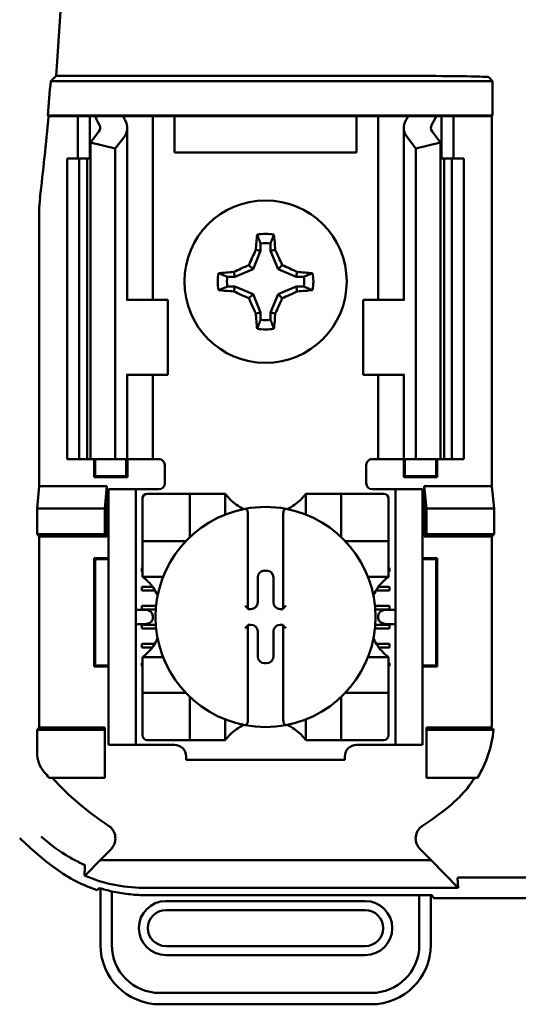
# Model space of a CAD drawing. Units: inches. Extents: x 2 to 86, y 1 to 67.
# Drawn here: x 63.6 to 64.1, y 36 to 37.1 of the extents above; entities that cross this region are included whole.
import ezdxf

# ---------------------------------------------------------------- set-up
doc = ezdxf.new("R2010")
doc.units = ezdxf.units.IN
doc.header["$LTSCALE"] = 4
doc.header["$MEASUREMENT"] = 0
doc.layers.add('Visible (ANSI)', color=7, linetype='Continuous', lineweight=50)

msp = doc.modelspace()

# ---------------------------------------------------------------- linework, layer by layer
at = {"layer": 'Visible (ANSI)'}
for p, q in [((64.0787, 37.0357), (63.5887, 37.0357)), ((63.5948, 37.0413), (63.9912, 37.0413)), ((64.0746, 37.0399), (64.0787, 37.0357)), ((64.0787, 37.0357), (64.0787, 36.9975)), ((63.5863, 36.9966), (63.5855, 36.9975)), ((63.5855, 36.9975), (64.0787, 36.9975)), ((63.6186, 36.9966), (63.5863, 36.9966)), ((63.6186, 36.9966), (63.6319, 36.9966)), ((63.6186, 36.9499), (63.6186, 36.9966)), ((63.6319, 36.9966), (63.6379, 36.9966)), ((63.6319, 36.9499), (63.6319, 36.9966)), ((63.6379, 36.9966), (63.6689, 36.9966)), ((63.6906, 36.9966), (63.6689, 36.9966)), ((63.6906, 36.9966), (63.7019, 36.9966)), ((63.7111, 36.9966), (63.7019, 36.9966)), ((63.7019, 36.7933), (63.7019, 36.9966)), ((63.7259, 36.9966), (63.7111, 36.9966)), ((63.9279, 36.9966), (63.7259, 36.9966)), ((63.7259, 36.9566), (63.7259, 36.9966)), ((63.9427, 36.9966), (63.9279, 36.9966)), ((63.9279, 36.9966), (63.9279, 36.9566)), ((63.9427, 36.9966), (63.9519, 36.9966)), ((63.9632, 36.9966), (63.9519, 36.9966)), ((63.9519, 36.9966), (63.9519, 36.7933)), ((63.9632, 36.9966), (63.9849, 36.9966)), ((63.9849, 36.9966), (64.0159, 36.9966)), ((64.0219, 36.9966), (64.0159, 36.9966)), ((64.0352, 36.9966), (64.0219, 36.9966)), ((64.0219, 36.9966), (64.0219, 36.9499)), ((64.0778, 36.9966), (64.0352, 36.9966)), ((64.0352, 36.9966), (64.0352, 36.9499)), ((64.0787, 36.9975), (64.0778, 36.9966)), ((64.0778, 36.9966), (64.0778, 36.5866)), ((63.6328, 36.9677), (63.6421, 36.9799)), ((63.6736, 36.7933), (63.6736, 36.9838)), ((63.9802, 36.9838), (63.9802, 36.7933)), ((64.0117, 36.9799), (64.021, 36.9677)), ((63.6696, 36.9729), (63.6602, 36.9607)), ((63.9936, 36.9607), (63.9842, 36.9729)), ((63.6328, 36.6166), (63.6328, 36.9677)), ((63.6602, 36.9607), (63.6328, 36.9677)), ((63.6602, 36.6166), (63.6602, 36.9607)), ((64.021, 36.9677), (63.9936, 36.9607)), ((63.9936, 36.6166), (63.9936, 36.9607)), ((64.021, 36.6166), (64.021, 36.9677)), ((63.6069, 36.9499), (63.6202, 36.9499)), ((63.6069, 36.6166), (63.6069, 36.9499)), ((63.6202, 36.9499), (63.629, 36.9499)), ((63.6202, 36.6166), (63.6202, 36.9499)), ((63.6328, 36.9499), (63.629, 36.9499)), ((63.629, 36.6166), (63.629, 36.9499)), ((63.9279, 36.9566), (63.7259, 36.9566)), ((64.0248, 36.9499), (64.021, 36.9499)), ((64.0248, 36.9499), (64.0336, 36.9499)), ((64.0248, 36.6166), (64.0248, 36.9499)), ((64.0336, 36.9499), (64.0469, 36.9499)), ((64.0336, 36.6166), (64.0336, 36.9499)), ((64.0469, 36.6166), (64.0469, 36.9499)), ((63.576, 36.8916), (63.576, 36.5866)), ((63.8214, 36.8474), (63.8161, 36.8484)), ((63.8214, 36.8557), (63.8214, 36.8474)), ((63.8324, 36.8474), (63.8324, 36.8557)), ((63.8324, 36.8474), (63.8377, 36.8484)), ((63.8214, 36.8474), (63.813, 36.8271)), ((63.8408, 36.8271), (63.8324, 36.8474)), ((63.813, 36.8271), (63.7928, 36.8187)), ((63.813, 36.8271), (63.8085, 36.8316)), ((63.8408, 36.8271), (63.8453, 36.8316)), ((63.861, 36.8187), (63.8408, 36.8271)), ((63.7928, 36.8187), (63.7845, 36.8187)), ((63.7928, 36.8187), (63.7917, 36.824)), ((63.861, 36.8187), (63.862, 36.824)), ((63.8693, 36.8187), (63.861, 36.8187)), ((63.7845, 36.8078), (63.7928, 36.8078)), ((63.7928, 36.8078), (63.7917, 36.8025)), ((63.7928, 36.8078), (63.813, 36.7994)), ((63.8408, 36.7994), (63.861, 36.8078)), ((63.861, 36.8078), (63.862, 36.8025)), ((63.861, 36.8078), (63.8693, 36.8078)), ((63.6737, 36.7933), (63.6729, 36.7933)), ((63.6737, 36.7933), (63.7186, 36.7933)), ((63.7186, 36.7099), (63.7186, 36.7933)), ((63.813, 36.7994), (63.8085, 36.7949)), ((63.813, 36.7994), (63.8214, 36.7792)), ((63.8324, 36.7792), (63.8408, 36.7994)), ((63.8408, 36.7994), (63.8453, 36.7949)), ((63.9801, 36.7933), (63.9352, 36.7933)), ((63.9352, 36.7933), (63.9352, 36.7099)), ((63.9809, 36.7933), (63.9801, 36.7933)), ((63.8214, 36.7792), (63.8161, 36.7781)), ((63.8214, 36.7792), (63.8214, 36.7708)), ((63.8324, 36.7792), (63.8377, 36.7781)), ((63.8324, 36.7708), (63.8324, 36.7792)), ((63.6729, 36.7099), (63.6737, 36.7099)), ((63.6736, 36.6166), (63.6736, 36.7099)), ((63.7186, 36.7099), (63.6737, 36.7099)), ((63.7019, 36.6166), (63.7019, 36.7099)), ((63.9352, 36.7099), (63.9801, 36.7099)), ((63.9519, 36.7099), (63.9519, 36.6166)), ((63.9801, 36.7099), (63.9809, 36.7099)), ((63.9802, 36.7099), (63.9802, 36.6166)), ((63.6202, 36.6166), (63.6069, 36.6166)), ((63.629, 36.6166), (63.6202, 36.6166)), ((63.629, 36.6166), (63.6328, 36.6166)), ((63.6328, 36.6166), (63.6602, 36.6166)), ((63.6368, 36.5965), (63.6368, 36.6166)), ((63.6379, 36.5976), (63.6379, 36.6166)), ((63.6602, 36.6166), (63.6696, 36.6166)), ((63.6736, 36.6166), (63.6696, 36.6166)), ((63.6725, 36.5976), (63.6725, 36.6166)), ((63.6736, 36.6166), (63.6906, 36.6166)), ((63.6737, 36.6166), (63.6737, 36.5965)), ((63.7019, 36.6166), (63.6906, 36.6166)), ((63.7019, 36.6166), (63.7086, 36.6166)), ((63.7152, 36.6099), (63.7152, 36.5899)), ((63.9386, 36.5899), (63.9386, 36.6099)), ((63.9519, 36.6166), (63.9452, 36.6166)), ((63.9519, 36.6166), (63.9632, 36.6166)), ((63.9802, 36.6166), (63.9632, 36.6166)), ((63.9801, 36.5965), (63.9801, 36.6166)), ((63.9802, 36.6166), (63.9842, 36.6166)), ((63.9813, 36.6166), (63.9813, 36.5976)), ((63.9936, 36.6166), (63.9842, 36.6166)), ((64.021, 36.6166), (63.9936, 36.6166)), ((64.0159, 36.6166), (64.0159, 36.5976)), ((64.017, 36.6166), (64.017, 36.5965)), ((64.021, 36.6166), (64.0248, 36.6166)), ((64.0336, 36.6166), (64.0248, 36.6166)), ((64.0469, 36.6166), (64.0336, 36.6166)), ((63.6379, 36.5976), (63.6368, 36.5965)), ((63.6379, 36.5976), (63.6725, 36.5976)), ((63.6725, 36.5976), (63.6737, 36.5965)), ((63.9813, 36.5976), (63.9801, 36.5965)), ((63.9813, 36.5976), (64.0159, 36.5976)), ((64.0159, 36.5976), (64.017, 36.5965)), ((63.5735, 36.5619), (63.576, 36.5866)), ((63.576, 36.5866), (63.651, 36.5866)), ((63.6737, 36.5965), (63.6368, 36.5965)), ((63.651, 36.5866), (63.6486, 36.5619)), ((63.651, 36.5866), (63.651, 36.5308)), ((64.017, 36.5965), (63.9801, 36.5965)), ((64.0028, 36.5866), (64.0778, 36.5866)), ((64.0028, 36.5866), (64.0052, 36.5619)), ((64.0028, 36.5308), (64.0028, 36.5866)), ((64.0778, 36.5866), (64.0803, 36.5619)), ((63.6529, 36.5766), (63.6529, 36.5833)), ((63.6829, 36.5833), (63.6529, 36.5833)), ((63.6529, 36.3066), (63.6529, 36.5766)), ((63.6896, 36.5833), (63.6829, 36.5833)), ((63.6829, 36.5833), (63.6829, 36.5766)), ((63.6829, 36.3066), (63.6829, 36.5766)), ((63.7086, 36.5833), (63.6896, 36.5833)), ((63.7377, 36.5781), (63.6957, 36.5781)), ((63.7377, 36.5781), (63.7429, 36.5781)), ((63.7429, 36.5308), (63.7429, 36.5781)), ((63.7482, 36.5781), (63.7429, 36.5781)), ((63.7482, 36.5781), (63.777, 36.5781)), ((63.7823, 36.5781), (63.777, 36.5781)), ((63.7823, 36.5781), (63.7823, 36.5552)), ((63.8715, 36.5781), (63.8768, 36.5781)), ((63.8715, 36.5552), (63.8715, 36.5781)), ((63.8768, 36.5781), (63.9056, 36.5781)), ((63.9109, 36.5781), (63.9056, 36.5781)), ((63.9109, 36.5781), (63.9161, 36.5781)), ((63.9109, 36.5781), (63.9109, 36.5308)), ((63.9581, 36.5781), (63.9161, 36.5781)), ((63.9452, 36.5833), (63.9642, 36.5833)), ((63.9709, 36.5833), (63.9642, 36.5833)), ((64.0009, 36.5833), (63.9709, 36.5833)), ((63.9709, 36.5766), (63.9709, 36.5833)), ((63.9709, 36.3066), (63.9709, 36.5766)), ((64.0009, 36.5833), (64.0009, 36.5766)), ((64.0009, 36.3066), (64.0009, 36.5766)), ((63.6904, 36.5728), (63.6904, 36.5308)), ((63.9634, 36.5308), (63.9634, 36.5728)), ((63.5735, 36.5333), (63.5735, 36.5619)), ((63.5735, 36.5619), (63.6486, 36.5619)), ((63.6486, 36.5619), (63.6486, 36.5333)), ((63.8072, 36.5562), (63.8072, 36.4513)), ((63.8466, 36.4513), (63.8466, 36.5562)), ((64.0052, 36.5619), (64.0052, 36.5333)), ((64.0803, 36.5619), (64.0052, 36.5619)), ((64.0803, 36.5619), (64.0803, 36.5333)), ((63.576, 36.5308), (63.5735, 36.5333)), ((63.6486, 36.5333), (63.5735, 36.5333)), ((63.651, 36.5308), (63.6486, 36.5333)), ((64.0028, 36.5308), (64.0052, 36.5333)), ((64.0052, 36.5333), (64.0803, 36.5333)), ((64.0803, 36.5333), (64.0778, 36.5308)), ((63.576, 36.5308), (63.576, 36.319)), ((63.651, 36.5308), (63.576, 36.5308)), ((63.6904, 36.5256), (63.6904, 36.5308)), ((63.6904, 36.5256), (63.6904, 36.5203)), ((63.6904, 36.5256), (63.7377, 36.5256)), ((63.6904, 36.4915), (63.6904, 36.5203)), ((63.9161, 36.5256), (63.9634, 36.5256)), ((63.9634, 36.5308), (63.9634, 36.5256)), ((63.9634, 36.5203), (63.9634, 36.5256)), ((63.9634, 36.5203), (63.9634, 36.4915)), ((64.0778, 36.5308), (64.0028, 36.5308)), ((64.0778, 36.329), (64.0778, 36.5308)), ((63.6379, 36.5056), (63.6368, 36.5067)), ((63.6368, 36.3865), (63.6368, 36.5067)), ((63.6368, 36.5067), (63.6529, 36.5067)), ((63.6529, 36.5056), (63.6379, 36.5056)), ((63.6379, 36.5056), (63.6379, 36.3876)), ((64.0009, 36.5067), (64.017, 36.5067)), ((64.0159, 36.5056), (64.0009, 36.5056)), ((64.0159, 36.5056), (64.017, 36.5067)), ((64.0159, 36.3876), (64.0159, 36.5056)), ((64.017, 36.5067), (64.017, 36.3865)), ((63.6896, 36.4919), (63.6896, 36.4959)), ((63.6896, 36.4959), (63.6904, 36.4959)), ((63.6904, 36.4919), (63.6896, 36.4919)), ((63.6904, 36.4862), (63.6904, 36.4915)), ((63.8258, 36.4929), (63.828, 36.4929)), ((63.9634, 36.4959), (63.9642, 36.4959)), ((63.9642, 36.4919), (63.9634, 36.4919)), ((63.9634, 36.4862), (63.9634, 36.4915)), ((63.9642, 36.4959), (63.9642, 36.4919)), ((63.7133, 36.4862), (63.6904, 36.4862)), ((63.8182, 36.4579), (63.8182, 36.4853)), ((63.8356, 36.4853), (63.8356, 36.4579)), ((63.9634, 36.4862), (63.9405, 36.4862)), ((63.6896, 36.4709), (63.6896, 36.4749)), ((63.6896, 36.4749), (63.7017, 36.4749)), ((63.7044, 36.4709), (63.6896, 36.4709)), ((63.9642, 36.4709), (63.9494, 36.4709)), ((63.9521, 36.4749), (63.9642, 36.4749)), ((63.9642, 36.4749), (63.9642, 36.4709)), ((63.6926, 36.4495), (63.6829, 36.4495)), ((63.6896, 36.4499), (63.6896, 36.4539)), ((63.6896, 36.4539), (63.7055, 36.4539)), ((63.7051, 36.4499), (63.6896, 36.4499)), ((63.8072, 36.4513), (63.8072, 36.4503)), ((63.8072, 36.4503), (63.8106, 36.4503)), ((63.8432, 36.4503), (63.8466, 36.4503)), ((63.8466, 36.4503), (63.8466, 36.4513)), ((63.9483, 36.4539), (63.9642, 36.4539)), ((63.9642, 36.4499), (63.9487, 36.4499)), ((63.9709, 36.4495), (63.9612, 36.4495)), ((63.9642, 36.4539), (63.9642, 36.4499)), ((63.6829, 36.4337), (63.6926, 36.4337)), ((63.702, 36.4428), (63.702, 36.4404)), ((63.9518, 36.4404), (63.9518, 36.4428)), ((63.9612, 36.4337), (63.9709, 36.4337)), ((63.6896, 36.4289), (63.6896, 36.4329)), ((63.6896, 36.4329), (63.7052, 36.4329)), ((63.7055, 36.4289), (63.6896, 36.4289)), ((63.8106, 36.4329), (63.8072, 36.4329)), ((63.8072, 36.4329), (63.8072, 36.4319)), ((63.8072, 36.4319), (63.8072, 36.327)), ((63.8182, 36.3979), (63.8182, 36.4253)), ((63.8356, 36.4253), (63.8356, 36.3979)), ((63.8466, 36.4329), (63.8432, 36.4329)), ((63.8466, 36.4319), (63.8466, 36.4329)), ((63.8466, 36.327), (63.8466, 36.4319)), ((63.9642, 36.4289), (63.9483, 36.4289)), ((63.9486, 36.4329), (63.9642, 36.4329)), ((63.9642, 36.4329), (63.9642, 36.4289)), ((63.6896, 36.4079), (63.6896, 36.4119)), ((63.6896, 36.4119), (63.7041, 36.4119)), ((63.9496, 36.4119), (63.9642, 36.4119)), ((63.9642, 36.4119), (63.9642, 36.4079)), ((63.7014, 36.4079), (63.6896, 36.4079)), ((63.9642, 36.4079), (63.9524, 36.4079)), ((63.6896, 36.3869), (63.6896, 36.3909)), ((63.6896, 36.3909), (63.6904, 36.3909)), ((63.6904, 36.397), (63.6904, 36.3917)), ((63.6904, 36.397), (63.7133, 36.397)), ((63.6904, 36.3629), (63.6904, 36.3917)), ((63.828, 36.3902), (63.8258, 36.3902)), ((63.9405, 36.397), (63.9634, 36.397)), ((63.9634, 36.397), (63.9634, 36.3917)), ((63.9634, 36.3917), (63.9634, 36.3629)), ((63.9634, 36.3909), (63.9642, 36.3909)), ((63.9642, 36.3909), (63.9642, 36.3869)), ((63.6379, 36.3876), (63.6368, 36.3865)), ((63.6529, 36.3865), (63.6368, 36.3865)), ((63.6379, 36.3876), (63.6529, 36.3876)), ((63.6904, 36.3869), (63.6896, 36.3869)), ((63.9642, 36.3869), (63.9634, 36.3869)), ((64.0009, 36.3876), (64.0159, 36.3876)), ((64.017, 36.3865), (64.0009, 36.3865)), ((64.0159, 36.3876), (64.017, 36.3865)), ((63.6904, 36.3629), (63.6904, 36.3576)), ((63.6904, 36.3524), (63.6904, 36.3576)), ((63.7377, 36.3576), (63.6904, 36.3576)), ((63.9634, 36.3576), (63.9161, 36.3576)), ((63.9634, 36.3576), (63.9634, 36.3629)), ((63.9634, 36.3576), (63.9634, 36.3524)), ((63.6904, 36.3524), (63.6904, 36.3104)), ((63.7429, 36.3051), (63.7429, 36.3524)), ((63.9109, 36.3524), (63.9109, 36.3051)), ((63.9634, 36.3104), (63.9634, 36.3524)), ((63.7823, 36.328), (63.7823, 36.3051)), ((63.8715, 36.3051), (63.8715, 36.328)), ((63.5735, 36.3166), (63.576, 36.319)), ((63.5735, 36.2913), (63.5735, 36.3166)), ((63.5735, 36.3166), (63.6486, 36.3166)), ((63.576, 36.319), (63.6486, 36.319)), ((63.6486, 36.319), (63.6486, 36.3166)), ((63.6486, 36.3166), (63.6486, 36.2633)), ((64.0052, 36.319), (64.0774, 36.319)), ((64.0052, 36.319), (64.0052, 36.3166)), ((64.0797, 36.3166), (64.0052, 36.3166)), ((64.0052, 36.3166), (64.0052, 36.2633)), ((63.6529, 36.2999), (63.6529, 36.3066)), ((63.6829, 36.3066), (63.6829, 36.2999)), ((63.6957, 36.3051), (63.7377, 36.3051)), ((63.7429, 36.3051), (63.7377, 36.3051)), ((63.7429, 36.3051), (63.7482, 36.3051)), ((63.777, 36.3051), (63.7482, 36.3051)), ((63.7823, 36.3051), (63.777, 36.3051)), ((63.8715, 36.3051), (63.8768, 36.3051)), ((63.9056, 36.3051), (63.8768, 36.3051)), ((63.9056, 36.3051), (63.9109, 36.3051)), ((63.9161, 36.3051), (63.9109, 36.3051)), ((63.9161, 36.3051), (63.9581, 36.3051)), ((63.9709, 36.2999), (63.9709, 36.3066)), ((64.0009, 36.3066), (64.0009, 36.2999)), ((63.6529, 36.2999), (63.6829, 36.2999)), ((63.6829, 36.2999), (63.6896, 36.2999)), ((63.6896, 36.2999), (63.7258, 36.2999)), ((63.9279, 36.2999), (63.9642, 36.2999)), ((63.9642, 36.2999), (63.9709, 36.2999)), ((63.9709, 36.2999), (64.0009, 36.2999)), ((63.739, 36.2868), (63.739, 36.2833)), ((63.9148, 36.2833), (63.739, 36.2833)), ((63.9148, 36.2833), (63.9148, 36.2868)), ((63.6486, 36.2633), (63.5871, 36.2633)), ((64.0052, 36.2633), (64.0618, 36.2633)), ((63.6434, 36.1721), (63.6556, 36.1843)), ((63.9982, 36.1843), (64.0104, 36.1721)), ((63.6434, 36.1721), (63.6275, 36.1559)), ((64.0104, 36.1721), (63.6434, 36.1721)), ((64.0405, 36.1414), (64.0104, 36.1721)), ((64.0398, 36.1524), (64.0405, 36.1414)), ((64.0426, 36.1528), (64.1945, 36.1528)), ((63.6438, 36.1407), (63.6438, 36.0781)), ((63.6911, 36.1414), (64.0405, 36.1414)), ((63.6564, 36.0781), (63.6564, 36.1374)), ((63.9974, 36.1333), (63.6927, 36.1333)), ((63.9974, 36.1333), (63.9974, 36.0781)), ((64.0112, 36.1333), (63.9974, 36.1333)), ((64.01, 36.0781), (64.01, 36.1333)), ((64.0135, 36.1299), (64.0112, 36.1333)), ((64.807, 36.1299), (64.0135, 36.1299)), ((63.9375, 36.1266), (63.7163, 36.1266)), ((63.7163, 36.1167), (63.9375, 36.1167)), ((63.9375, 36.0768), (63.7163, 36.0768)), ((63.7163, 36.0668), (63.9375, 36.0668)), ((63.9441, 36.0248), (63.7097, 36.0248)), ((63.7097, 36.0122), (63.9441, 36.0122))]:
    msp.add_line(p, q, dxfattribs=at)
msp.add_circle((63.8269, 36.8133), 0.09, dxfattribs=at)
for centre, radius, start, end in [((60.1802, 37.3066), 3.4248, 355.5574, 4.4426), ((60.1802, 37.3066), 3.4192, 354.8129, 355.4563), ((60.1802, 37.3066), 3.4201, 353.2743, 354.7995), ((63.6993, 36.8916), 0.1233, 173.2752, 179.999), ((63.8269, 36.8133), 0.053, 79.8408, 100.1592), ((63.8269, 36.8133), 0.0428, 82.6326, 97.3674), ((63.8269, 36.8133), 0.053, 169.8408, 190.1592), ((63.8269, 36.8133), 0.0428, 172.6326, 187.3674), ((63.8269, 36.8133), 0.0428, 352.6326, 7.3674), ((63.8269, 36.8133), 0.053, 349.8408, 10.1592), ((63.8269, 36.8133), 0.053, 259.8408, 280.1592), ((63.8269, 36.8133), 0.0428, 262.6326, 277.3674), ((63.7086, 36.6099), 0.00667, 0, 67.9757), ((63.9452, 36.6099), 0.00667, 112.0243, 180), ((63.7086, 36.5899), 0.00667, 270, 0), ((63.9452, 36.5899), 0.00667, 180, 270), ((63.6957, 36.5728), 0.00525, 90, 180), ((63.9581, 36.5728), 0.00525, 0, 90), ((63.8269, 36.6115), 0.0558, 225.0991, 244.407), ((63.8269, 36.6115), 0.0558, 295.593, 314.9009), ((63.8269, 36.4416), 0.122, 100.6488, 259.3512), ((63.8269, 36.4416), 0.122, 79.3512, 100.6488), ((63.8269, 36.4416), 0.122, 280.6488, 79.3512), ((63.7377, 36.5308), 0.00525, 270, 278.0723), ((63.7377, 36.5308), 0.00525, 351.9277, 0), ((63.9161, 36.5308), 0.00525, 180, 188.0723), ((63.9161, 36.5308), 0.00525, 261.9277, 270), ((63.6569, 36.4416), 0.0558, 25.593, 44.9009), ((63.9968, 36.4416), 0.0558, 135.0991, 154.407), ((63.6569, 36.4416), 0.0558, 315.0991, 334.407), ((63.9968, 36.4416), 0.0558, 205.593, 224.9009), ((63.7377, 36.3524), 0.00525, 81.9277, 90), ((63.9161, 36.3524), 0.00525, 90, 98.0723), ((63.7377, 36.3524), 0.00525, 0, 8.0723), ((63.9161, 36.3524), 0.00525, 171.9277, 180), ((63.8269, 36.2716), 0.0558, 115.593, 134.9009), ((63.8269, 36.4416), 0.122, 259.3512, 280.6488), ((63.8269, 36.2716), 0.0558, 45.0991, 64.407), ((63.6957, 36.3104), 0.00525, 180, 270), ((63.9581, 36.3104), 0.00525, 270, 0), ((63.7258, 36.2868), 0.0131, 0, 90), ((63.9279, 36.2868), 0.0131, 90, 180), ((63.8269, 36.478), 0.3219, 220.3184, 221.8445), ((63.8269, 36.478), 0.3195, 222.2382, 236.9949), ((63.8269, 36.478), 0.3195, 303.0051, 310.583), ((63.8269, 36.478), 0.3919, 225.9222, 233.6676), ((63.7163, 36.0967), 0.0299, 90, 270), ((63.7163, 36.0967), 0.0199, 90, 270), ((63.9375, 36.0967), 0.0299, 270, 90), ((63.9375, 36.0967), 0.0199, 270, 90), ((63.7097, 36.0781), 0.0659, 180, 270), ((63.7097, 36.0781), 0.0533, 180, 270), ((63.9441, 36.0781), 0.0533, 270, 0), ((63.9441, 36.0781), 0.0659, 270, 0)]:
    msp.add_arc(centre, radius, start, end, dxfattribs=at)
for centre, major_axis, ratio, start_param, end_param in [((63.9912, 37.0399), (-0.0833, 0), 0.017455, 3.159046, 4.712389), ((63.8459, 37.0256), (0.214, 0), 0.57735, 3.378809, 3.460971), ((63.8995, 37.025), (-0.2375, 0), 0.5, 0.241236, 0.278899), ((63.6269, 36.9838), (-0.0467, 0), 0.57735, 2.725071, 3.460971), ((64.0269, 36.9838), (-0.0467, 0), 0.57735, 5.963807, 6.699707), ((63.7543, 37.025), (0.2375, 0), 0.5, 6.004286, 6.041949), ((63.8079, 37.0256), (0.214, 0), 0.57735, 5.963807, 6.045969), ((63.6269, 36.9838), (-0.0167, 0), 0.57735, 2.725071, 3.460971), ((64.0269, 36.9838), (-0.0167, 0), 0.57735, 5.963807, 6.699707), ((63.8325, 36.8133), (0, 0.1005), 0.173648, 1.025501, 1.21363), ((63.8213, 36.8133), (0, -0.1005), 0.173648, 1.927963, 2.116092), ((63.8207, 36.8158), (0.0384, 0.0928), 0.173648, 1.284722, 1.471568), ((63.8331, 36.8158), (0.0384, -0.0928), 0.173648, 1.670024, 1.85687), ((63.8243, 36.8194), (0.0928, 0.0384), 0.173648, 1.670024, 1.85687), ((63.8294, 36.8194), (0.0928, -0.0384), 0.173648, 1.284722, 1.471568), ((63.8269, 36.8077), (0.1005, 0), 0.173648, 1.927963, 2.116092), ((63.8269, 36.8077), (0.1005, 0), 0.173648, 1.025501, 1.21363), ((63.8269, 36.8188), (-0.1005, 0), 0.173648, 1.025501, 1.21363), ((63.8243, 36.8071), (-0.0928, 0.0384), 0.173648, 1.284722, 1.471568), ((63.8207, 36.8107), (-0.0384, 0.0928), 0.173648, 1.670024, 1.85687), ((63.8331, 36.8107), (-0.0384, -0.0928), 0.173648, 1.284722, 1.471568), ((63.8294, 36.8071), (-0.0928, -0.0384), 0.173648, 1.670024, 1.85687), ((63.8269, 36.8188), (-0.1005, 0), 0.173648, 1.927963, 2.116092), ((63.8325, 36.8133), (0, 0.1005), 0.173648, 1.927963, 2.116092), ((63.8213, 36.8133), (0, -0.1005), 0.173648, 1.025501, 1.21363), ((63.8258, 36.4853), (-0.00539, 0.00539), 0.998783, 5.498396, 7.067974), ((63.828, 36.4853), (0.00539, 0.00539), 0.998783, 5.498396, 7.067974), ((63.8106, 36.4579), (0.00539, -0.00539), 0.998783, 5.498396, 7.067974), ((63.8432, 36.4579), (-0.00539, -0.00539), 0.998783, 5.498396, 7.067974), ((63.6926, 36.4428), (-0.00943, 0), 0.707107, 3.141593, 4.712389), ((63.8046, 36.4513), (-0.00262, 0), 0.0349, 3.141593, 3.217906), ((63.8492, 36.4513), (-0.00262, 0), 0.0349, 6.206872, 6.283185), ((63.9612, 36.4428), (-0.00943, 0), 0.707107, 4.712389, 6.283185), ((63.6926, 36.4404), (-0.00943, 0), 0.707107, 1.570796, 3.141593), ((63.9612, 36.4404), (-0.00943, 0), 0.707107, 0, 1.570796), ((63.8046, 36.4319), (-0.00262, 0), 0.0349, 3.065279, 3.141592), ((63.8106, 36.4253), (0.00539, 0.00539), 0.998783, 5.498396, 7.067974), ((63.8432, 36.4253), (-0.00539, 0.00539), 0.998783, 5.498396, 7.067974), ((63.8492, 36.4319), (-0.00262, 0), 0.0349, 0, 0.076314), ((63.8258, 36.3979), (-0.00539, -0.00539), 0.998783, 5.498396, 7.067974), ((63.828, 36.3979), (0.00539, -0.00539), 0.998783, 5.498396, 7.067974)]:
    msp.add_ellipse(centre, major_axis=major_axis, ratio=ratio, start_param=start_param, end_param=end_param, dxfattribs=at)
for points, degree in [([(63.5887, 37.0357), (63.5917, 37.0385), (63.5948, 37.0413)], 2), ([(63.7086, 36.6166), (63.7094, 36.6166), (63.7103, 36.6164), (63.7111, 36.6161)], 3), ([(63.9452, 36.6166), (63.9444, 36.6166), (63.9435, 36.6164), (63.9427, 36.6161)], 3)]:
    msp.add_open_spline(points, degree=degree, dxfattribs=at)
for points, weights in [([(63.8214, 36.8557), (63.8197, 36.8601), (63.8176, 36.8654)], [1.03566151999, 1.03921745307, 1.03237175083]), ([(63.8324, 36.8557), (63.8341, 36.8601), (63.8362, 36.8654)], [1.03566152, 1.03921745307, 1.03237175083]), ([(63.7845, 36.8187), (63.7801, 36.8205), (63.7747, 36.8226)], [1.03566151999, 1.03921745307, 1.03237175083]), ([(63.8693, 36.8187), (63.8737, 36.8205), (63.879, 36.8226)], [1.03566152, 1.03921745307, 1.03237175083]), ([(63.7845, 36.8078), (63.7801, 36.806), (63.7747, 36.8039)], [1.03566151999, 1.03921745307, 1.03237175083]), ([(63.8693, 36.8078), (63.8737, 36.806), (63.879, 36.8039)], [1.03566151999, 1.03921745307, 1.03237175083]), ([(63.8214, 36.7708), (63.8197, 36.7665), (63.8176, 36.7611)], [1.03566151999, 1.03921745307, 1.03237175083]), ([(63.8324, 36.7708), (63.8341, 36.7665), (63.8362, 36.7611)], [1.03566151999, 1.03921745307, 1.03237175083])]:
    msp.add_rational_spline(points, weights, degree=2, dxfattribs=at)
for points, knots in [([(63.7875, 36.572), (63.7868, 36.5727), (63.7861, 36.5735), (63.7847, 36.5751), (63.784, 36.5758), (63.7832, 36.5769), (63.7829, 36.5773), (63.7825, 36.5777), (63.7824, 36.5779), (63.7823, 36.578), (63.7823, 36.5781), (63.7823, 36.5781)], [0.10925636, 0.10925636, 0.10925636, 0.10925636, 0.12080103, 0.12080103, 0.1323457, 0.1323457, 0.13995717, 0.13995717, 0.1437629, 0.1437629, 0.14756864, 0.14756864, 0.14756864, 0.14756864]), ([(63.8715, 36.5781), (63.8715, 36.5781), (63.8715, 36.578), (63.8714, 36.5779), (63.8713, 36.5777), (63.8709, 36.5773), (63.8706, 36.5769), (63.8698, 36.5758), (63.8691, 36.5751), (63.8677, 36.5735), (63.867, 36.5727), (63.8663, 36.572)], [0, 0, 0, 0, 0.00380574, 0.00380574, 0.00761147, 0.00761147, 0.01522294, 0.01522294, 0.02676761, 0.02676761, 0.03831228, 0.03831228, 0.03831228, 0.03831228]), ([(63.8043, 36.5615), (63.8044, 36.5616), (63.8045, 36.5616), (63.8046, 36.5616), (63.8047, 36.5616), (63.8048, 36.5615), (63.8051, 36.5615), (63.8052, 36.5614), (63.8057, 36.5611), (63.806, 36.5608), (63.8065, 36.56), (63.8067, 36.5593), (63.8071, 36.558), (63.8072, 36.557), (63.8072, 36.5562)], [-0.00087101, -0.00087101, -0.00087101, -0.00087101, 0, 0, 0, 0.00135965, 0.00135965, 0.00288745, 0.00288745, 0.00720369, 0.00720369, 0.0138402, 0.0138402, 0.02329198, 0.02329198, 0.02329198, 0.02329198]), ([(63.8494, 36.5615), (63.8494, 36.5616), (63.8493, 36.5616), (63.8492, 36.5616), (63.8491, 36.5616), (63.8489, 36.5615), (63.8487, 36.5615), (63.8486, 36.5614), (63.8481, 36.5611), (63.8478, 36.5608), (63.8473, 36.56), (63.8471, 36.5593), (63.8467, 36.558), (63.8466, 36.557), (63.8466, 36.5562)], [0.09360857, 0.09360857, 0.09360857, 0.09360857, 0.09447958, 0.09447958, 0.09447958, 0.09583923, 0.09583923, 0.09736703, 0.09736703, 0.10168327, 0.10168327, 0.10831977, 0.10831977, 0.11777155, 0.11777155, 0.11777155, 0.11777155]), ([(63.6904, 36.4862), (63.6904, 36.4862), (63.6905, 36.4862), (63.6906, 36.4861), (63.6907, 36.486), (63.6912, 36.4856), (63.6916, 36.4853), (63.6926, 36.4845), (63.6934, 36.4838), (63.695, 36.4824), (63.6957, 36.4817), (63.6965, 36.481)], [0, 0, 0, 0, 0.00380574, 0.00380574, 0.00761147, 0.00761147, 0.01522294, 0.01522294, 0.02676761, 0.02676761, 0.03831228, 0.03831228, 0.03831228, 0.03831228]), ([(63.9573, 36.481), (63.958, 36.4817), (63.9588, 36.4824), (63.9604, 36.4838), (63.9611, 36.4845), (63.9622, 36.4853), (63.9626, 36.4856), (63.9631, 36.486), (63.9632, 36.4861), (63.9633, 36.4862), (63.9634, 36.4862), (63.9634, 36.4862)], [0.10925636, 0.10925636, 0.10925636, 0.10925636, 0.12080103, 0.12080103, 0.1323457, 0.1323457, 0.13995717, 0.13995717, 0.1437629, 0.1437629, 0.14756864, 0.14756864, 0.14756864, 0.14756864]), ([(63.8043, 36.4541), (63.8044, 36.454), (63.8044, 36.454), (63.8046, 36.4538), (63.8049, 36.4535), (63.8054, 36.453), (63.8057, 36.4527), (63.8062, 36.4522), (63.8064, 36.452), (63.8068, 36.4517), (63.8069, 36.4515), (63.8071, 36.4514), (63.8072, 36.4513), (63.8072, 36.4513), (63.8072, 36.4513), (63.8072, 36.4513)], [-0.04490546, -0.04490546, -0.04490546, -0.04490546, -0.04465939, -0.04465939, -0.03936228, -0.03936228, -0.03430646, -0.03430646, -0.02894599, -0.02894599, -0.02493945, -0.02493945, -0.02146839, -0.02146839, -0.02119769, -0.02119769, -0.02119769, -0.02119769]), ([(63.8494, 36.4541), (63.8494, 36.454), (63.8494, 36.454), (63.8491, 36.4538), (63.8489, 36.4535), (63.8484, 36.453), (63.8481, 36.4527), (63.8476, 36.4522), (63.8474, 36.452), (63.847, 36.4517), (63.8469, 36.4515), (63.8467, 36.4514), (63.8466, 36.4513), (63.8466, 36.4513), (63.8466, 36.4513), (63.8466, 36.4513)], [-0.04490546, -0.04490546, -0.04490546, -0.04490546, -0.04465939, -0.04465939, -0.03936228, -0.03936228, -0.03430645, -0.03430645, -0.02894599, -0.02894599, -0.02493945, -0.02493945, -0.02146839, -0.02146839, -0.02119769, -0.02119769, -0.02119769, -0.02119769]), ([(63.8043, 36.4291), (63.8044, 36.4291), (63.8044, 36.4292), (63.8046, 36.4294), (63.8049, 36.4297), (63.8054, 36.4302), (63.8057, 36.4305), (63.8062, 36.4309), (63.8064, 36.4312), (63.8068, 36.4315), (63.8069, 36.4316), (63.8071, 36.4318), (63.8072, 36.4319), (63.8072, 36.4319), (63.8072, 36.4319), (63.8072, 36.4319)], [-0.04490546, -0.04490546, -0.04490546, -0.04490546, -0.04465939, -0.04465939, -0.03936228, -0.03936228, -0.03430645, -0.03430645, -0.02894599, -0.02894599, -0.02493945, -0.02493945, -0.02146839, -0.02146839, -0.02119769, -0.02119769, -0.02119769, -0.02119769]), ([(63.8494, 36.4291), (63.8494, 36.4291), (63.8494, 36.4292), (63.8491, 36.4294), (63.8489, 36.4297), (63.8484, 36.4302), (63.8481, 36.4305), (63.8476, 36.4309), (63.8474, 36.4312), (63.847, 36.4315), (63.8469, 36.4316), (63.8467, 36.4318), (63.8466, 36.4319), (63.8466, 36.4319), (63.8466, 36.4319), (63.8466, 36.4319)], [-0.04490546, -0.04490546, -0.04490546, -0.04490546, -0.04465939, -0.04465939, -0.03936228, -0.03936228, -0.03430646, -0.03430646, -0.02894599, -0.02894599, -0.02493945, -0.02493945, -0.02146839, -0.02146839, -0.02119769, -0.02119769, -0.02119769, -0.02119769]), ([(63.6965, 36.4022), (63.6957, 36.4015), (63.695, 36.4008), (63.6934, 36.3994), (63.6926, 36.3987), (63.6916, 36.3979), (63.6912, 36.3976), (63.6907, 36.3972), (63.6906, 36.3971), (63.6905, 36.397), (63.6904, 36.397), (63.6904, 36.397)], [-0.03831228, -0.03831228, -0.03831228, -0.03831228, -0.02676761, -0.02676761, -0.01522294, -0.01522294, -0.00761147, -0.00761147, -0.00380574, -0.00380574, 0, 0, 0, 0]), ([(63.9634, 36.397), (63.9634, 36.397), (63.9633, 36.397), (63.9632, 36.3971), (63.9631, 36.3972), (63.9626, 36.3976), (63.9622, 36.3979), (63.9611, 36.3987), (63.9604, 36.3994), (63.9588, 36.4008), (63.958, 36.4015), (63.9573, 36.4022)], [0, 0, 0, 0, 0.00380574, 0.00380574, 0.00761147, 0.00761147, 0.01522294, 0.01522294, 0.02676761, 0.02676761, 0.03831228, 0.03831228, 0.03831228, 0.03831228]), ([(63.8043, 36.3216), (63.8044, 36.3216), (63.8045, 36.3216), (63.8046, 36.3216), (63.8047, 36.3216), (63.8048, 36.3216), (63.8051, 36.3217), (63.8052, 36.3218), (63.8057, 36.3221), (63.806, 36.3224), (63.8065, 36.3232), (63.8067, 36.3238), (63.8071, 36.3252), (63.8072, 36.3262), (63.8072, 36.327)], [0.09351326, 0.09351326, 0.09351326, 0.09351326, 0.09438426, 0.09438426, 0.09438426, 0.09574391, 0.09574391, 0.09727172, 0.09727172, 0.10158796, 0.10158796, 0.10822446, 0.10822446, 0.11767624, 0.11767624, 0.11767624, 0.11767624]), ([(63.8494, 36.3216), (63.8494, 36.3216), (63.8493, 36.3216), (63.8492, 36.3216), (63.8491, 36.3216), (63.8489, 36.3217), (63.8486, 36.3218), (63.8484, 36.3218), (63.8479, 36.3222), (63.8476, 36.3227), (63.8468, 36.3243), (63.8466, 36.3258), (63.8466, 36.327)], [-0.00087101, -0.00087101, -0.00087101, -0.00087101, 0, 0, 0, 0.00159694, 0.00159694, 0.00346189, 0.00346189, 0.00918494, 0.00918494, 0.02339358, 0.02339358, 0.02339358, 0.02339358]), ([(64.0774, 36.319), (64.0776, 36.3207), (64.0777, 36.3224), (64.0778, 36.3257), (64.0778, 36.3274), (64.0778, 36.329)], [0.0000484, 0.0000484, 0.0000484, 0.0000484, 0.01913368, 0.01913368, 0.0381916, 0.0381916, 0.0381916, 0.0381916]), ([(64.0618, 36.2633), (64.0668, 36.2713), (64.0708, 36.28), (64.0768, 36.2979), (64.0788, 36.3072), (64.0797, 36.3166)], [0.0002951, 0.0002951, 0.0002951, 0.0002951, 0.1086254, 0.1086254, 0.2165058, 0.2165058, 0.2165058, 0.2165058]), ([(64.0797, 36.3166), (64.0794, 36.317), (64.079, 36.3174), (64.0782, 36.3182), (64.0778, 36.3186), (64.0774, 36.319)], [0.0000976, 0.0000976, 0.0000976, 0.0000976, 0.2668377, 0.2668377, 0.5335811, 0.5335811, 0.5335811, 0.5335811]), ([(63.7823, 36.3051), (63.7823, 36.3051), (63.7823, 36.3052), (63.7824, 36.3053), (63.7825, 36.3054), (63.7829, 36.3059), (63.7832, 36.3063), (63.784, 36.3073), (63.7847, 36.3081), (63.7861, 36.3096), (63.7868, 36.3104), (63.7875, 36.3112)], [0, 0, 0, 0, 0.00380574, 0.00380574, 0.00761147, 0.00761147, 0.01522294, 0.01522294, 0.02676761, 0.02676761, 0.03831228, 0.03831228, 0.03831228, 0.03831228]), ([(63.8663, 36.3112), (63.867, 36.3104), (63.8677, 36.3096), (63.8691, 36.3081), (63.8698, 36.3073), (63.8706, 36.3063), (63.8709, 36.3059), (63.8713, 36.3054), (63.8714, 36.3053), (63.8715, 36.3052), (63.8715, 36.3051), (63.8715, 36.3051)], [0.10925636, 0.10925636, 0.10925636, 0.10925636, 0.12080103, 0.12080103, 0.1323457, 0.1323457, 0.13995717, 0.13995717, 0.1437629, 0.1437629, 0.14756864, 0.14756864, 0.14756864, 0.14756864]), ([(63.5735, 36.2913), (63.5735, 36.2874), (63.5742, 36.2835), (63.5769, 36.2761), (63.5789, 36.2727), (63.5814, 36.2697)], [0, 0, 0, 0, 0.04467495, 0.04467495, 0.0893499, 0.0893499, 0.0893499, 0.0893499]), ([(64.0347, 36.2354), (64.0394, 36.2394), (64.0437, 36.2437), (64.0517, 36.253), (64.0554, 36.258), (64.0587, 36.2633)], [0, 0, 0, 0, 0.0699364, 0.0699364, 0.1404991, 0.1404991, 0.1404991, 0.1404991]), ([(63.6556, 36.1843), (63.6566, 36.1853), (63.6574, 36.1864), (63.6588, 36.1888), (63.6594, 36.1901), (63.6602, 36.193), (63.6606, 36.1952), (63.6601, 36.2), (63.6595, 36.2021), (63.6578, 36.2052), (63.657, 36.2064), (63.6551, 36.2084), (63.654, 36.2093), (63.6529, 36.2101)], [-0.1431203, -0.1431203, -0.1431203, -0.1431203, -0.1153226, -0.1153226, -0.0875319, -0.0875319, -0.0564938, -0.0564938, -0.0318713, -0.0318713, -0.0159383, -0.0159383, 0, 0, 0, 0]), ([(64.0009, 36.2101), (63.9998, 36.2093), (63.9987, 36.2084), (63.9968, 36.2064), (63.996, 36.2052), (63.9946, 36.2026), (63.9937, 36.2005), (63.9932, 36.1957), (63.9934, 36.1935), (63.9944, 36.1901), (63.995, 36.1888), (63.9964, 36.1864), (63.9972, 36.1853), (63.9982, 36.1843)], [-0.1431233, -0.1431233, -0.1431233, -0.1431233, -0.1153241, -0.1153241, -0.0875315, -0.0875315, -0.0564941, -0.0564941, -0.031872, -0.031872, -0.0159387, -0.0159387, 0, 0, 0, 0]), ([(63.6174, 36.171), (63.613, 36.1733), (63.6086, 36.1757), (63.6041, 36.1785), (63.5954, 36.1839), (63.5867, 36.1904), (63.5782, 36.1981), (63.5782, 36.1982), (63.5781, 36.1982), (63.5781, 36.1983)], [-0.2711839, -0.2711839, -0.2711839, -0.2711839, -0.178486, -0.178486, -0.178486, 0, 0, 0, 0.0011653, 0.0011653, 0.0011653, 0.0011653]), ([(63.5947, 36.1623), (63.6016, 36.1573), (63.6089, 36.1527), (63.6242, 36.1448), (63.6321, 36.1415), (63.6403, 36.1387)], [0, 0, 0, 0, 0.0978422, 0.0978422, 0.196391, 0.196391, 0.196391, 0.196391]), ([(63.6243, 36.1676), (63.6232, 36.1682), (63.6222, 36.1687), (63.62, 36.1697), (63.6189, 36.1702), (63.6178, 36.1709)], [0.00148136, 0.00148136, 0.00148136, 0.00148136, 0.02360434, 0.02360434, 0.04707941, 0.04707941, 0.04707941, 0.04707941]), ([(63.6259, 36.1669), (63.6258, 36.167), (63.6256, 36.1671), (63.6251, 36.1673), (63.6248, 36.1674), (63.6243, 36.1676)], [-0.01943062, -0.01943062, -0.01943062, -0.01943062, -0.0098683, -0.0098683, -0.00064635, -0.00064635, -0.00064635, -0.00064635]), ([(63.6264, 36.1663), (63.6264, 36.1664), (63.6264, 36.1664), (63.6264, 36.1664), (63.6264, 36.1664), (63.6264, 36.1665), (63.6264, 36.1665), (63.6264, 36.1665), (63.6264, 36.1666), (63.6263, 36.1667), (63.6262, 36.1667), (63.6261, 36.1668), (63.626, 36.1668), (63.6259, 36.1669)], [-0.05523216, -0.05523216, -0.05523216, -0.05523216, -0.04702791, -0.04702791, -0.03910408, -0.03910408, -0.027799, -0.027799, -0.01507355, -0.01507355, -0.0045364, -0.0045364, 0, 0, 0, 0]), ([(63.6263, 36.1549), (63.6263, 36.1568), (63.6263, 36.1587), (63.6264, 36.1625), (63.6264, 36.1644), (63.6264, 36.1663)], [0.000211, 0.000211, 0.000211, 0.000211, 0.893647, 0.893647, 1.787138, 1.787138, 1.787138, 1.787138]), ([(63.6263, 36.1549), (63.6265, 36.155), (63.6267, 36.1552), (63.6271, 36.1555), (63.6273, 36.1557), (63.6275, 36.1559)], [-0.007297126, -0.007297126, -0.007297126, -0.007297126, -0.003966297, -0.003966297, 0, 0, 0, 0]), ([(63.6911, 36.1414), (63.6797, 36.1414), (63.6684, 36.1426), (63.6465, 36.1473), (63.6361, 36.1507), (63.6263, 36.1549)], [0.0000006, 0.0000006, 0.0000006, 0.0000006, 0.130315, 0.130315, 0.260863, 0.260863, 0.260863, 0.260863]), ([(64.0398, 36.1524), (64.0398, 36.1525), (64.04, 36.1527), (64.0405, 36.1527), (64.0407, 36.1528), (64.041, 36.1528), (64.0414, 36.1528), (64.0416, 36.1528), (64.0418, 36.1528), (64.042, 36.1528), (64.0421, 36.1528), (64.0422, 36.1528), (64.0423, 36.1528), (64.0424, 36.1528), (64.0425, 36.1528), (64.0426, 36.1528)], [0, 0, 0, 0, 0.05459973, 0.05459973, 0.05459973, 0.07314564, 0.07314564, 0.07314564, 0.07989664, 0.07989664, 0.07989664, 0.08268718, 0.08268718, 0.08268718, 0.08528766, 0.08528766, 0.08528766, 0.08528766]), ([(63.6403, 36.1387), (63.6407, 36.1391), (63.641, 36.1395), (63.6418, 36.1403), (63.6422, 36.1407), (63.6426, 36.1411)], [0.0000073, 0.0000073, 0.0000073, 0.0000073, 0.247732, 0.247732, 0.4954621, 0.4954621, 0.4954621, 0.4954621]), ([(63.6426, 36.1411), (63.6448, 36.1404), (63.6472, 36.1397), (63.6518, 36.1385), (63.6541, 36.1379), (63.6564, 36.1374)], [0.00019776, 0.00019776, 0.00019776, 0.00019776, 0.0276016, 0.0276016, 0.054912, 0.054912, 0.054912, 0.054912]), ([(63.6564, 36.1374), (63.6624, 36.136), (63.6685, 36.135), (63.6806, 36.1337), (63.6866, 36.1333), (63.6927, 36.1333)], [-0.1392799, -0.1392799, -0.1392799, -0.1392799, -0.0690934, -0.0690934, -0.0000001, -0.0000001, -0.0000001, -0.0000001])]:
    msp.add_open_spline(points, degree=3, knots=knots, dxfattribs=at)

doc.saveas('drawing.dxf')
